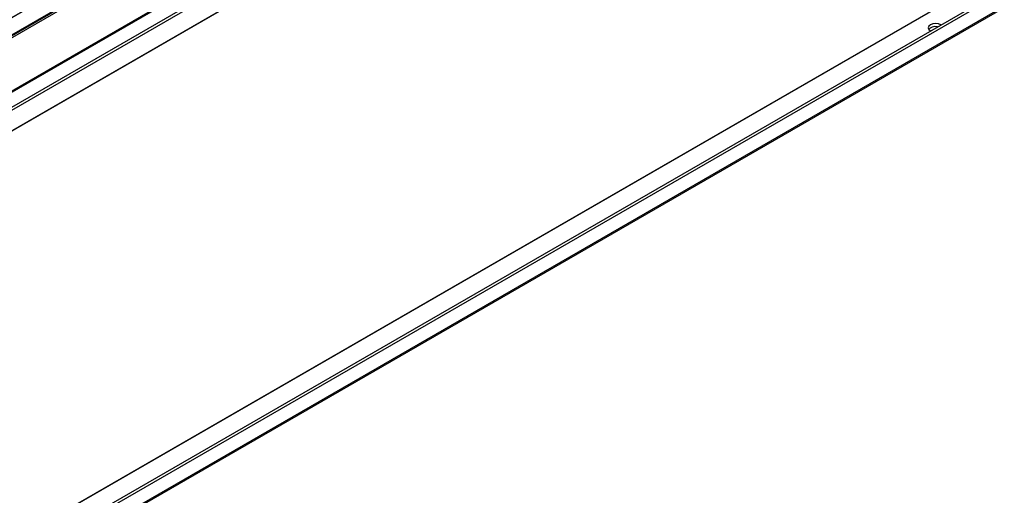
# Model space of a CAD drawing. Units: inches. Extents: x 1 to 296, y 0 to 210.
# Drawn here: x 62 to 79, y 21 to 29 of the extents above; entities that cross this region are included whole.
import ezdxf

# ---------------------------------------------------------------- set-up
doc = ezdxf.new("R2010")
doc.units = ezdxf.units.IN
doc.header["$MEASUREMENT"] = 0
doc.layers.add('Calque 1', color=7, linetype='Continuous')

# ---------------------------------------------------------------- blocks, each defined once
blk = doc.blocks.new('block 12718')
at = {"layer": 'Calque 1', "color": 7, "lineweight": 25}
blk.add_lwpolyline([(44.253, 10.328), (78.069, 29.851)], dxfattribs=at)
blk = doc.blocks.new('block 12719')
at = {"layer": 'Calque 1', "color": 7, "lineweight": 25}
blk.add_lwpolyline([(72.193, 33.315), (45.598, 17.961)], dxfattribs=at)
blk = doc.blocks.new('block 12720')
at = {"layer": 'Calque 1', "color": 7, "lineweight": 25}
blk.add_lwpolyline([(45.597, 17.964), (72.192, 33.318)], dxfattribs=at)
blk = doc.blocks.new('block 12721')
at = {"layer": 'Calque 1', "color": 7, "lineweight": 25}
blk.add_lwpolyline([(78.073, 29.847), (44.257, 10.323)], dxfattribs=at)
blk = doc.blocks.new('block 12727')
at = {"layer": 'Calque 1', "color": 7, "lineweight": 25}
blk.add_lwpolyline([(44.757, 10.291), (78.573, 29.815)], dxfattribs=at)
blk = doc.blocks.new('block 12730')
at = {"layer": 'Calque 1', "color": 7, "lineweight": 25}
blk.add_lwpolyline([(44.801, 10.266), (78.617, 29.789)], dxfattribs=at)
blk = doc.blocks.new('block 12734')
at = {"layer": 'Calque 1', "color": 7, "lineweight": 25}
blk.add_lwpolyline([(44.802, 10.016), (78.618, 29.54)], dxfattribs=at)
blk = doc.blocks.new('block 12736')
at = {"layer": 'Calque 1', "color": 7, "lineweight": 25}
blk.add_lwpolyline([(78.604, 29.508), (44.788, 9.985)], dxfattribs=at)
blk = doc.blocks.new('block 12765')
at = {"layer": 'Calque 1', "color": 7, "lineweight": 25}
blk.add_open_spline([(77.502, 29.197), (77.443, 29.205), (77.378, 29.185), (77.357, 29.152)], degree=3, dxfattribs=at)
blk = doc.blocks.new('block 12766')
at = {"layer": 'Calque 1', "color": 7, "lineweight": 25}
blk.add_open_spline([(77.56, 29.23), (77.51, 29.257), (77.431, 29.255), (77.384, 29.227), (77.337, 29.199), (77.337, 29.155), (77.384, 29.128)], degree=3, knots=[0, 0, 0, 0, 1, 1, 1, 2, 2, 2, 2], dxfattribs=at)
blk = doc.blocks.new('block 12774')
at = {"layer": 'Calque 1', "color": 7, "lineweight": 25}
blk.add_lwpolyline([(72.194, 33.962), (45.599, 18.608)], dxfattribs=at)
blk = doc.blocks.new('block 12775')
at = {"layer": 'Calque 1', "color": 7, "lineweight": 25}
blk.add_lwpolyline([(45.565, 18.611), (72.16, 33.966)], dxfattribs=at)
blk = doc.blocks.new('block 12776')
at = {"layer": 'Calque 1', "color": 7, "lineweight": 25}
blk.add_lwpolyline([(72.41, 33.788), (45.815, 18.433)], dxfattribs=at)
blk = doc.blocks.new('block 12777')
at = {"layer": 'Calque 1', "color": 7, "lineweight": 25}
blk.add_lwpolyline([(72.41, 33.839), (45.815, 18.484)], dxfattribs=at)
blk = doc.blocks.new('block 13225')
at = {"layer": 'Calque 1', "color": 7, "lineweight": 25}
blk.add_lwpolyline([(71.522, 34.483), (46.199, 19.863)], dxfattribs=at)
blk = doc.blocks.new('block 15746')
at = {"layer": 'Calque 1', "color": 7, "lineweight": 25}
blk.add_lwpolyline([(58.889, 27.222), (71.514, 34.511)], dxfattribs=at)
blk = doc.blocks.new('block 15752')
at = {"layer": 'Calque 1', "color": 7, "lineweight": 25}
blk.add_lwpolyline([(58.889, 27.242), (71.514, 34.531)], dxfattribs=at)
blk = doc.blocks.new('block 15753')
at = {"layer": 'Calque 1', "color": 7, "lineweight": 25}
blk.add_lwpolyline([(71.269, 34.672), (58.887, 27.524)], dxfattribs=at)
blk = doc.blocks.new('block 15755')
at = {"layer": 'Calque 1', "color": 7, "lineweight": 25}
blk.add_lwpolyline([(58.887, 27.528), (71.267, 34.676)], dxfattribs=at)
blk = doc.blocks.new('block 2')
at = {"layer": 'Calque 1'}
for name in ['block 15755', 'block 15753', 'block 15752', 'block 13225', 'block 15746', 'block 12775', 'block 12774', 'block 12777', 'block 12776', 'block 12720', 'block 12719', 'block 12718', 'block 12721', 'block 12727', 'block 12730', 'block 12736', 'block 12734', 'block 12766', 'block 12765']:
    blk.add_blockref(name, (0, 0), dxfattribs=at)

msp = doc.modelspace()

# ---------------------------------------------------------------- block references
at = {"layer": 'Calque 1'}
msp.add_blockref('block 2', (0, 0), dxfattribs=at)

doc.saveas('drawing.dxf')
